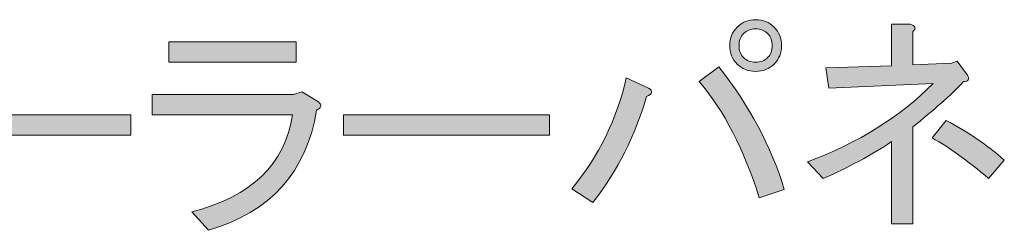
# Model space of a CAD drawing. Units: millimetres. Extents: x -3 to 213, y -3 to 300.
# Drawn here: x 169 to 184, y 234 to 237 of the extents above; entities that cross this region are included whole.
import ezdxf

# ---------------------------------------------------------------- set-up
doc = ezdxf.new("R2010")
doc.units = ezdxf.units.MM
doc.header["$MEASUREMENT"] = 0
doc.layers.add('_U+30EC_U+30A4_U+30E4_U+30FC 1', color=7, linetype='Continuous', lineweight=0)

# ---------------------------------------------------------------- blocks, each defined once
blk = doc.blocks.new('Block_34')
at = {"layer": '_U+30EC_U+30A4_U+30E4_U+30FC 1', "transparency": 33554687}
h = blk.add_hatch(color=29, dxfattribs=at)
h.dxf.hatch_style = 2
edge = h.paths.add_edge_path()
edge.add_spline(control_points=[(180.144, 236.582), (180.19, 236.628), (180.213, 236.688), (180.213, 236.762), (180.213, 236.835), (180.19, 236.895), (180.144, 236.941), (180.098, 236.987), (180.039, 237.01), (179.965, 237.01), (179.892, 237.01), (179.832, 236.987), (179.786, 236.941), (179.74, 236.895), (179.717, 236.835), (179.717, 236.762), (179.717, 236.688), (179.74, 236.628), (179.786, 236.582), (179.832, 236.536), (179.892, 236.514), (179.965, 236.514), (180.039, 236.514), (180.098, 236.536), (180.144, 236.582)], knot_values=[0, 0, 0, 0, 1, 1, 1, 2, 2, 2, 3, 3, 3, 4, 4, 4, 5, 5, 5, 6, 6, 6, 7, 7, 7, 8, 8, 8, 8], degree=3, periodic=0)
edge = h.paths.add_edge_path()
edge.add_spline(control_points=[(179.69, 236.486), (179.616, 236.559), (179.579, 236.651), (179.579, 236.762), (179.579, 236.872), (179.616, 236.963), (179.69, 237.037), (179.763, 237.111), (179.855, 237.147), (179.965, 237.147), (180.075, 237.147), (180.167, 237.111), (180.241, 237.037), (180.314, 236.963), (180.351, 236.872), (180.351, 236.762), (180.351, 236.651), (180.314, 236.559), (180.241, 236.486), (180.167, 236.412), (180.075, 236.376), (179.965, 236.376), (179.855, 236.376), (179.763, 236.412), (179.69, 236.486)], knot_values=[0, 0, 0, 0, 1, 1, 1, 2, 2, 2, 3, 3, 3, 4, 4, 4, 5, 5, 5, 6, 6, 6, 7, 7, 7, 8, 8, 8, 8], degree=3, periodic=0)
edge = h.paths.add_edge_path()
edge.add_spline(control_points=[(179.414, 236.445), (179.873, 235.866), (180.2, 235.255), (180.392, 234.612), (180.392, 234.612), (180.02, 234.488), (180.02, 234.488), (179.791, 235.213), (179.492, 235.792), (179.125, 236.224), (179.125, 236.224), (179.414, 236.445), (179.414, 236.445)], knot_values=[0, 0, 0, 0, 1, 1, 1, 2, 2, 2, 3, 3, 3, 4, 4, 4, 4], degree=3, periodic=0)
edge = h.paths.add_edge_path()
edge.add_spline(control_points=[(178.367, 236.128), (178.44, 236.082), (178.431, 236.04), (178.339, 236.004), (178.174, 235.425), (177.907, 234.896), (177.54, 234.419), (177.54, 234.419), (177.223, 234.626), (177.223, 234.626), (177.627, 235.112), (177.898, 235.664), (178.036, 236.279), (178.036, 236.279), (178.367, 236.128), (178.367, 236.128)], knot_values=[0, 0, 0, 0, 1, 1, 1, 2, 2, 2, 3, 3, 3, 4, 4, 4, 5, 5, 5, 5], degree=3, periodic=0)
h = blk.add_hatch(color=29, dxfattribs=at)
h.dxf.hatch_style = 2
edge = h.paths.add_edge_path()
edge.add_spline(control_points=[(182.597, 235.384), (182.597, 235.384), (182.804, 235.645), (182.804, 235.645), (183.135, 235.471), (183.424, 235.273), (183.672, 235.053), (183.672, 235.053), (183.438, 234.777), (183.438, 234.777), (183.125, 235.044), (182.845, 235.246), (182.597, 235.384)], knot_values=[0, 0, 0, 0, 1, 1, 1, 2, 2, 2, 3, 3, 3, 4, 4, 4, 4], degree=3, periodic=0)
edge = h.paths.add_edge_path()
edge.add_spline(control_points=[(182.887, 236.5), (182.887, 236.5), (182.969, 236.527), (182.969, 236.527), (182.969, 236.527), (183.121, 236.321), (183.121, 236.321), (183.157, 236.256), (183.139, 236.224), (183.066, 236.224), (182.873, 236.022), (182.62, 235.797), (182.308, 235.549), (182.308, 235.549), (182.308, 234.102), (182.308, 234.102), (182.308, 234.102), (181.991, 234.102), (181.991, 234.102), (181.991, 234.102), (181.991, 235.328), (181.991, 235.328), (181.688, 235.126), (181.348, 234.943), (180.971, 234.777), (180.971, 234.777), (180.737, 235.025), (180.737, 235.025), (181.499, 235.31), (182.124, 235.701), (182.611, 236.197), (182.611, 236.197), (181.054, 236.128), (181.054, 236.128), (181.054, 236.128), (181.013, 236.431), (181.013, 236.431), (181.013, 236.431), (181.991, 236.458), (181.991, 236.458), (181.991, 236.458), (181.991, 237.079), (181.991, 237.079), (181.991, 237.079), (182.267, 237.079), (182.267, 237.079), (182.349, 237.06), (182.363, 237.023), (182.308, 236.968), (182.308, 236.968), (182.308, 236.472), (182.308, 236.472), (182.308, 236.472), (182.887, 236.5), (182.887, 236.5)], knot_values=[0, 0, 0, 0, 1, 1, 1, 2, 2, 2, 3, 3, 3, 4, 4, 4, 5, 5, 5, 6, 6, 6, 7, 7, 7, 8, 8, 8, 9, 9, 9, 10, 10, 10, 11, 11, 11, 12, 12, 12, 13, 13, 13, 14, 14, 14, 15, 15, 15, 16, 16, 16, 17, 17, 17, 18, 18, 18, 18], degree=3, periodic=0)
h = blk.add_hatch(color=29, dxfattribs=at)
h.dxf.hatch_style = 2
edge = h.paths.add_edge_path()
edge.add_spline(control_points=[(173.116, 236.514), (173.116, 236.514), (171.215, 236.514), (171.215, 236.514), (171.215, 236.514), (171.215, 236.817), (171.215, 236.817), (171.215, 236.817), (173.116, 236.817), (173.116, 236.817), (173.116, 236.817), (173.116, 236.514), (173.116, 236.514)], knot_values=[0, 0, 0, 0, 1, 1, 1, 2, 2, 2, 3, 3, 3, 4, 4, 4, 4], degree=3, periodic=0)
edge = h.paths.add_edge_path()
edge.add_spline(control_points=[(171.559, 234.281), (172.45, 234.511), (172.951, 234.993), (173.061, 235.728), (173.061, 235.728), (170.967, 235.728), (170.967, 235.728), (170.967, 235.728), (170.967, 236.031), (170.967, 236.031), (170.967, 236.031), (173.075, 236.031), (173.075, 236.031), (173.075, 236.031), (173.199, 236.073), (173.199, 236.073), (173.199, 236.073), (173.447, 235.921), (173.447, 235.921), (173.502, 235.875), (173.493, 235.833), (173.42, 235.797), (173.272, 234.878), (172.735, 234.281), (171.807, 234.006), (171.807, 234.006), (171.559, 234.281), (171.559, 234.281)], knot_values=[0, 0, 0, 0, 1, 1, 1, 2, 2, 2, 3, 3, 3, 4, 4, 4, 5, 5, 5, 6, 6, 6, 7, 7, 7, 8, 8, 8, 9, 9, 9, 9], degree=3, periodic=0)
h = blk.add_hatch(color=29, dxfattribs=at)
h.dxf.hatch_style = 2
edge = h.paths.add_edge_path()
edge.add_spline(control_points=[(167.577, 235.425), (167.577, 235.425), (167.577, 235.728), (167.577, 235.728), (167.577, 235.728), (170.65, 235.728), (170.65, 235.728), (170.65, 235.728), (170.65, 235.425), (170.65, 235.425), (170.65, 235.425), (167.577, 235.425), (167.577, 235.425)], knot_values=[0, 0, 0, 0, 1, 1, 1, 2, 2, 2, 3, 3, 3, 4, 4, 4, 4], degree=3, periodic=0)
h = blk.add_hatch(color=29, dxfattribs=at)
h.dxf.hatch_style = 2
edge = h.paths.add_edge_path()
edge.add_spline(control_points=[(173.819, 235.425), (173.819, 235.425), (173.819, 235.728), (173.819, 235.728), (173.819, 235.728), (176.892, 235.728), (176.892, 235.728), (176.892, 235.728), (176.892, 235.425), (176.892, 235.425), (176.892, 235.425), (173.819, 235.425), (173.819, 235.425)], knot_values=[0, 0, 0, 0, 1, 1, 1, 2, 2, 2, 3, 3, 3, 4, 4, 4, 4], degree=3, periodic=0)
at = {"layer": '_U+30EC_U+30A4_U+30E4_U+30FC 1'}
for points, knots in [([(179.69, 236.486), (179.616, 236.559), (179.579, 236.651), (179.579, 236.762), (179.579, 236.872), (179.616, 236.963), (179.69, 237.037), (179.763, 237.111), (179.855, 237.147), (179.965, 237.147), (180.075, 237.147), (180.167, 237.111), (180.241, 237.037), (180.314, 236.963), (180.351, 236.872), (180.351, 236.762), (180.351, 236.651), (180.314, 236.559), (180.241, 236.486), (180.167, 236.412), (180.075, 236.376), (179.965, 236.376), (179.855, 236.376), (179.763, 236.412), (179.69, 236.486)], [0, 0, 0, 0, 1, 1, 1, 2, 2, 2, 3, 3, 3, 4, 4, 4, 5, 5, 5, 6, 6, 6, 7, 7, 7, 8, 8, 8, 8]), ([(182.887, 236.5), (182.887, 236.5), (182.969, 236.527), (182.969, 236.527), (182.969, 236.527), (183.121, 236.321), (183.121, 236.321), (183.157, 236.256), (183.139, 236.224), (183.066, 236.224), (182.873, 236.022), (182.62, 235.797), (182.308, 235.549), (182.308, 235.549), (182.308, 234.102), (182.308, 234.102), (182.308, 234.102), (181.991, 234.102), (181.991, 234.102), (181.991, 234.102), (181.991, 235.328), (181.991, 235.328), (181.688, 235.126), (181.348, 234.943), (180.971, 234.777), (180.971, 234.777), (180.737, 235.025), (180.737, 235.025), (181.499, 235.31), (182.124, 235.701), (182.611, 236.197), (182.611, 236.197), (181.054, 236.128), (181.054, 236.128), (181.054, 236.128), (181.013, 236.431), (181.013, 236.431), (181.013, 236.431), (181.991, 236.458), (181.991, 236.458), (181.991, 236.458), (181.991, 237.079), (181.991, 237.079), (181.991, 237.079), (182.267, 237.079), (182.267, 237.079), (182.349, 237.06), (182.363, 237.023), (182.308, 236.968), (182.308, 236.968), (182.308, 236.472), (182.308, 236.472), (182.308, 236.472), (182.887, 236.5), (182.887, 236.5)], [0, 0, 0, 0, 1, 1, 1, 2, 2, 2, 3, 3, 3, 4, 4, 4, 5, 5, 5, 6, 6, 6, 7, 7, 7, 8, 8, 8, 9, 9, 9, 10, 10, 10, 11, 11, 11, 12, 12, 12, 13, 13, 13, 14, 14, 14, 15, 15, 15, 16, 16, 16, 17, 17, 17, 18, 18, 18, 18]), ([(180.144, 236.582), (180.19, 236.628), (180.213, 236.688), (180.213, 236.762), (180.213, 236.835), (180.19, 236.895), (180.144, 236.941), (180.098, 236.987), (180.039, 237.01), (179.965, 237.01), (179.892, 237.01), (179.832, 236.987), (179.786, 236.941), (179.74, 236.895), (179.717, 236.835), (179.717, 236.762), (179.717, 236.688), (179.74, 236.628), (179.786, 236.582), (179.832, 236.536), (179.892, 236.514), (179.965, 236.514), (180.039, 236.514), (180.098, 236.536), (180.144, 236.582)], [0, 0, 0, 0, 1, 1, 1, 2, 2, 2, 3, 3, 3, 4, 4, 4, 5, 5, 5, 6, 6, 6, 7, 7, 7, 8, 8, 8, 8]), ([(173.116, 236.514), (173.116, 236.514), (171.215, 236.514), (171.215, 236.514), (171.215, 236.514), (171.215, 236.817), (171.215, 236.817), (171.215, 236.817), (173.116, 236.817), (173.116, 236.817), (173.116, 236.817), (173.116, 236.514), (173.116, 236.514)], [0, 0, 0, 0, 1, 1, 1, 2, 2, 2, 3, 3, 3, 4, 4, 4, 4]), ([(179.414, 236.445), (179.873, 235.866), (180.2, 235.255), (180.392, 234.612), (180.392, 234.612), (180.02, 234.488), (180.02, 234.488), (179.791, 235.213), (179.492, 235.792), (179.125, 236.224), (179.125, 236.224), (179.414, 236.445), (179.414, 236.445)], [0, 0, 0, 0, 1, 1, 1, 2, 2, 2, 3, 3, 3, 4, 4, 4, 4]), ([(178.367, 236.128), (178.44, 236.082), (178.431, 236.04), (178.339, 236.004), (178.174, 235.425), (177.907, 234.896), (177.54, 234.419), (177.54, 234.419), (177.223, 234.626), (177.223, 234.626), (177.627, 235.112), (177.898, 235.664), (178.036, 236.279), (178.036, 236.279), (178.367, 236.128), (178.367, 236.128)], [0, 0, 0, 0, 1, 1, 1, 2, 2, 2, 3, 3, 3, 4, 4, 4, 5, 5, 5, 5]), ([(171.559, 234.281), (172.45, 234.511), (172.951, 234.993), (173.061, 235.728), (173.061, 235.728), (170.967, 235.728), (170.967, 235.728), (170.967, 235.728), (170.967, 236.031), (170.967, 236.031), (170.967, 236.031), (173.075, 236.031), (173.075, 236.031), (173.075, 236.031), (173.199, 236.073), (173.199, 236.073), (173.199, 236.073), (173.447, 235.921), (173.447, 235.921), (173.502, 235.875), (173.493, 235.833), (173.42, 235.797), (173.272, 234.878), (172.735, 234.281), (171.807, 234.006), (171.807, 234.006), (171.559, 234.281), (171.559, 234.281)], [0, 0, 0, 0, 1, 1, 1, 2, 2, 2, 3, 3, 3, 4, 4, 4, 5, 5, 5, 6, 6, 6, 7, 7, 7, 8, 8, 8, 9, 9, 9, 9]), ([(167.577, 235.425), (167.577, 235.425), (167.577, 235.728), (167.577, 235.728), (167.577, 235.728), (170.65, 235.728), (170.65, 235.728), (170.65, 235.728), (170.65, 235.425), (170.65, 235.425), (170.65, 235.425), (167.577, 235.425), (167.577, 235.425)], [0, 0, 0, 0, 1, 1, 1, 2, 2, 2, 3, 3, 3, 4, 4, 4, 4]), ([(173.819, 235.425), (173.819, 235.425), (173.819, 235.728), (173.819, 235.728), (173.819, 235.728), (176.892, 235.728), (176.892, 235.728), (176.892, 235.728), (176.892, 235.425), (176.892, 235.425), (176.892, 235.425), (173.819, 235.425), (173.819, 235.425)], [0, 0, 0, 0, 1, 1, 1, 2, 2, 2, 3, 3, 3, 4, 4, 4, 4]), ([(182.597, 235.384), (182.597, 235.384), (182.804, 235.645), (182.804, 235.645), (183.135, 235.471), (183.424, 235.273), (183.672, 235.053), (183.672, 235.053), (183.438, 234.777), (183.438, 234.777), (183.125, 235.044), (182.845, 235.246), (182.597, 235.384)], [0, 0, 0, 0, 1, 1, 1, 2, 2, 2, 3, 3, 3, 4, 4, 4, 4])]:
    blk.add_open_spline(points, degree=3, knots=knots, dxfattribs=at)
blk = doc.blocks.new('Block_33')
at = {"layer": '_U+30EC_U+30A4_U+30E4_U+30FC 1'}
blk.add_blockref('Block_34', (0, 0), dxfattribs=at)

msp = doc.modelspace()

# ---------------------------------------------------------------- block references
at = {"layer": '_U+30EC_U+30A4_U+30E4_U+30FC 1'}
msp.add_blockref('Block_33', (0, 0), dxfattribs=at)

doc.saveas('drawing.dxf')
